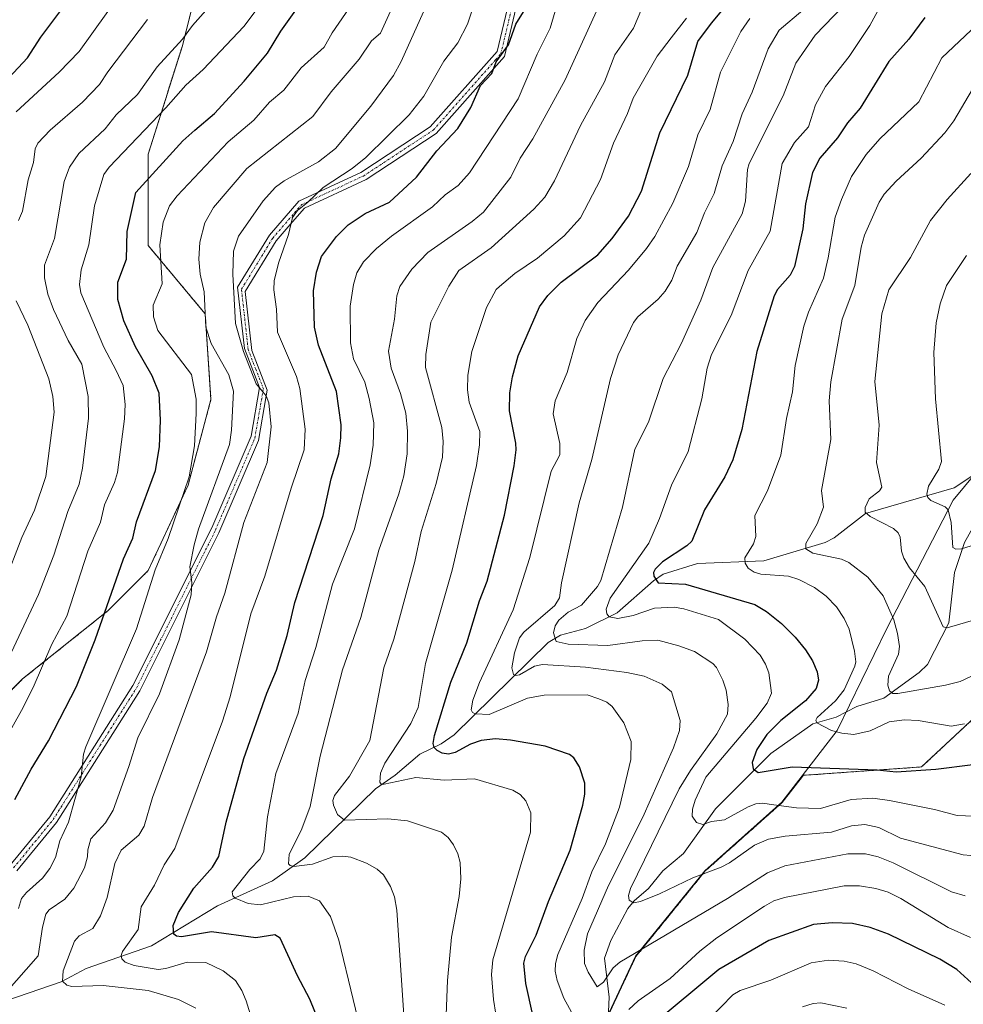
# Model space of a CAD drawing. Units: metres. Extents: x 664994 to 668453, y 4748920 to 4751316.
# Drawn here: x 667873 to 668088, y 4749328 to 4749553 of the extents above; entities that cross this region are included whole.
import ezdxf

# ---------------------------------------------------------------- set-up
doc = ezdxf.new("R2010")
doc.units = ezdxf.units.M
doc.header["$MEASUREMENT"] = 0
doc.linetypes.add('TRAZO_Y_PUNTO', pattern=[1, 0.5, -0.25, 0, -0.25])
doc.linetypes.add('TRAZOS', pattern=[0.75, 0.5, -0.25])
for name, color, linetype, lineweight in [('Arbolado forestal', 92, 'TRAZOS', 0), ('Arbolado forestal CxS', 92, 'Continuous', 0), ('Camino', 19, 'Continuous', 0), ('Camino Cxs', 19, 'Continuous', 0), ('Camino eje', 39, 'TRAZO_Y_PUNTO', 13), ('Corriente natural lineal', 142, 'Continuous', 13), ('Curva de nivel maestra', 36, 'Continuous', 30), ('Curva de nivel normal', 36, 'Continuous', 0), ('Municipio', 9, 'Continuous', 13), ('Municipio CxS', 142, 'Continuous', 0)]:
    doc.layers.add(name, color=color, linetype=linetype, lineweight=lineweight)

# ---------------------------------------------------------------- blocks, each defined once
blk = doc.blocks.new('*U155')
at = {"layer": 'Arbolado forestal CxS', "color": 92, "linetype": 'Continuous', "lineweight": 0}
blk.add_polyline3d([(667914.95, 4749567.53, 1064.45), (667909.75, 4749546.74, 1059.26), (667901.96, 4749522.05, 1052.32), (667901.96, 4749501.26, 1046.25), (667914.95, 4749485.67, 1039.68), (667916.25, 4749466.18, 1042.48), (667911.05, 4749446.68, 1044.85), (667901.95, 4749427.19, 1045.78), (667892.86, 4749418.1, 1049.58), (667873.37, 4749402.51, 1056.75), (667861.67, 4749390.81, 1059.94)], dxfattribs=at)
blk = doc.blocks.new('*U176')
at = {"layer": 'Curva de nivel normal', "color": 36, "linetype": 'Continuous', "lineweight": 0}
blk.add_polyline3d([(667951.92, 4749315.96, 1020), (667945.39, 4749342.95, 1020), (667943.51, 4749348.4, 1020), (667940.94, 4749351.93, 1020), (667938.36, 4749353.03, 1020), (667935.08, 4749352.85, 1020), (667927.56, 4749351, 1020), (667924.69, 4749351.34, 1020), (667921.73, 4749352.53, 1020), (667921.21, 4749353.09, 1020), (667921.09, 4749354.02, 1020), (667925.08, 4749359.1, 1020), (667927.44, 4749361.48, 1020), (667928.29, 4749363.23, 1020), (667929.1, 4749371.11, 1020), (667931.06, 4749380.97, 1020), (667936.14, 4749394.69, 1020), (667937.67, 4749402.14, 1020), (667940.17, 4749409.63, 1020), (667943.96, 4749424.07, 1020), (667948.97, 4749436.71, 1020), (667952.53, 4749451.27, 1020), (667953.2, 4749455.8, 1020), (667953.34, 4749460.84, 1020), (667952.32, 4749466.37, 1020), (667951.27, 4749470.09, 1020), (667948.71, 4749475.4, 1020), (667948, 4749479.1, 1020), (667947.95, 4749487.42, 1020), (667948.68, 4749492.36, 1020), (667949.48, 4749495.05, 1020), (667951, 4749497.56, 1020), (667953.98, 4749500.58, 1020), (667957.34, 4749503.37, 1020), (667966.74, 4749510.07, 1020), (667969.58, 4749512.78, 1020), (667972.56, 4749514.96, 1020), (667975.15, 4749517.79, 1020), (667986.2, 4749534.69, 1020), (667990.52, 4749544.86, 1020), (667993.5, 4749550.77, 1020), (667996.39, 4749560.67, 1020)], dxfattribs=at)
blk = doc.blocks.new('*U178')
at = {"layer": 'Curva de nivel normal', "color": 36, "linetype": 'Continuous', "lineweight": 0}
for points in [[(668024.58, 4749553.04, 1005), (668021.05, 4749548.57, 1005), (668017.89, 4749544.41, 1005), (668012.41, 4749534.85, 1005), (668011.1, 4749531.31, 1005), (668007.95, 4749524.57, 1005), (668004.95, 4749516.33, 1005), (668000.44, 4749507.54, 1005), (667996.72, 4749503.48, 1005), (667990.64, 4749498.38, 1005), (667985.44, 4749494.85, 1005), (667981.95, 4749491.93, 1005), (667981.23, 4749491.23, 1005), (667978.99, 4749487.15, 1005), (667975.63, 4749477.08, 1005), (667974.74, 4749471.72, 1005), (667974.68, 4749468.39, 1005), (667975.03, 4749465.56, 1005), (667977.46, 4749458.86, 1005), (667977.38, 4749455.82, 1005), (667976.7, 4749451.12, 1005), (667971.16, 4749427.32, 1005), (667965.09, 4749406.03, 1005), (667963.41, 4749395.97, 1005), (667961.79, 4749392.36, 1005), (667955.85, 4749383.33, 1005), (667954.87, 4749381.02, 1005), (667954.74, 4749379.01, 1005), (667955.01, 4749378.54, 1005), (667955.7, 4749378.51, 1005), (667962.88, 4749380.08, 1005), (667969.38, 4749379.44, 1005), (667976.24, 4749379.76, 1005), (667985.02, 4749377.15, 1005), (667986.68, 4749376.19, 1005), (667987.96, 4749374.75, 1005), (667989.13, 4749372.02, 1005), (667989, 4749367.55, 1005), (667980.44, 4749338.5, 1005), (667980.12, 4749335.17, 1005), (667980.58, 4749329.45, 1005), (667981.63, 4749322.81, 1005)], [(668029.78, 4749325.04, 1005), (668035.07, 4749330.53, 1005), (668036.76, 4749331.51, 1005), (668043.75, 4749333.86, 1005), (668052.96, 4749337.84, 1005), (668056.9, 4749338.43, 1005), (668060.48, 4749338.22, 1005), (668063.17, 4749337.57, 1005), (668067.07, 4749336, 1005), (668075.06, 4749331.91, 1005), (668083.36, 4749328.14, 1005)]]:
    blk.add_polyline3d(points, dxfattribs=at)
blk = doc.blocks.new('*U182')
at = {"layer": 'Curva de nivel normal', "color": 36, "linetype": 'Continuous', "lineweight": 0}
blk.add_polyline3d([(668092.18, 4749541.16, 965), (668085.41, 4749529.66, 965), (668083.4, 4749526.96, 965), (668078.02, 4749521.14, 965), (668072.27, 4749515.91, 965), (668069.6, 4749512.98, 965), (668068.45, 4749511.11, 965), (668065.12, 4749503.6, 965), (668064.33, 4749500.87, 965), (668062.87, 4749492.11, 965), (668060.03, 4749484.5, 965), (668057.45, 4749470.23, 965), (668057.08, 4749465.87, 965), (668057.44, 4749457.06, 965), (668055.28, 4749445.41, 965), (668055.73, 4749441.63, 965), (668054.33, 4749437.82, 965), (668051.7, 4749433.37, 965), (668051.74, 4749432.18, 965), (668053.35, 4749431.12, 965), (668059.88, 4749429.82, 965), (668061.53, 4749429.02, 965), (668065.83, 4749425.72, 965), (668069.33, 4749421.46, 965), (668071.77, 4749415.99, 965), (668072.64, 4749412.84, 965), (668073.05, 4749409.92, 965), (668072.81, 4749408.17, 965), (668070.52, 4749403.11, 965), (668070.38, 4749401.1, 965), (668070.78, 4749399.77, 965), (668071.58, 4749399.21, 965), (668072.66, 4749399.16, 965), (668083.54, 4749401.08, 965), (668086.89, 4749401.93, 965), (668089.27, 4749403.09, 965)], dxfattribs=at)
blk = doc.blocks.new('*U184')
at = {"layer": 'Curva de nivel normal', "color": 36, "linetype": 'Continuous', "lineweight": 0}
blk.add_polyline3d([(667930.76, 4749308.12, 1030), (667924.26, 4749329.19, 1030), (667923.25, 4749331.53, 1030), (667921.83, 4749333.79, 1030), (667919.04, 4749336.01, 1030), (667915.06, 4749337.87, 1030), (667910.86, 4749337.97, 1030), (667905.98, 4749336.49, 1030), (667904.25, 4749336.31, 1030), (667898.76, 4749337.2, 1030), (667896.71, 4749337.96, 1030), (667895.94, 4749338.74, 1030), (667895.8, 4749339.48, 1030), (667896.11, 4749340.42, 1030), (667899.68, 4749345.41, 1030), (667900.37, 4749350.57, 1030), (667903.43, 4749355.48, 1030), (667905.57, 4749360.14, 1030), (667908.02, 4749363.83, 1030), (667918.91, 4749392.87, 1030), (667920.6, 4749398.39, 1030), (667925.34, 4749417.37, 1030), (667928.51, 4749425.93, 1030), (667934.52, 4749445.97, 1030), (667937.49, 4749454.67, 1030), (667937.72, 4749459.44, 1030), (667936.52, 4749468.66, 1030), (667935.7, 4749471.38, 1030), (667931.41, 4749481.53, 1030), (667931.21, 4749486.77, 1030), (667930.58, 4749491.12, 1030), (667930.62, 4749493.18, 1030), (667931.65, 4749497.21, 1030), (667933.94, 4749503.73, 1030), (667934.8, 4749507.64, 1030), (667935.93, 4749509.25, 1030), (667938.22, 4749511.02, 1030), (667941.78, 4749514.5, 1030), (667948.38, 4749518.78, 1030), (667951.51, 4749521.32, 1030), (667961.36, 4749531.02, 1030), (667964.71, 4749535.29, 1030), (667969.29, 4749543.23, 1030), (667972.44, 4749547.41, 1030), (667974.65, 4749551.66, 1030), (667976.84, 4749558.05, 1030)], dxfattribs=at)
blk = doc.blocks.new('*U185')
at = {"layer": 'Curva de nivel normal', "color": 36, "linetype": 'Continuous', "lineweight": 0}
blk.add_polyline3d([(668088.34, 4749498.95, 955), (668083.74, 4749492.13, 955), (668082.29, 4749488, 955), (668081.42, 4749483.63, 955), (668080.91, 4749476.87, 955), (668081.26, 4749466.31, 955), (668082.59, 4749452.01, 955), (668082.03, 4749450.31, 955), (668079.66, 4749446.41, 955), (668079.31, 4749444.62, 955), (668079.51, 4749443.85, 955), (668080.18, 4749443.14, 955), (668083.47, 4749441.68, 955), (668084.16, 4749441.02, 955), (668084.85, 4749438.17, 955), (668085.23, 4749432.45, 955), (668085.88, 4749432.07, 955), (668087.17, 4749432.16, 955), (668091.37, 4749433.43, 955)], dxfattribs=at)
blk = doc.blocks.new('*U195')
at = {"layer": 'Curva de nivel normal', "color": 36, "linetype": 'Continuous', "lineweight": 0}
blk.add_polyline3d([(668093.75, 4749371.06, 980), (668086.18, 4749371.4, 980), (668081, 4749372.77, 980), (668070.82, 4749374.84, 980), (668067.02, 4749375.31, 980), (668062.06, 4749375, 980), (668055.09, 4749373.01, 980), (668049.62, 4749373.12, 980), (668044.41, 4749373.84, 980), (668041.88, 4749374.16, 980), (668040.32, 4749374.02, 980), (668038.59, 4749373.38, 980), (668033.18, 4749370.39, 980), (668030.24, 4749370.05, 980), (668028.29, 4749369.3, 980), (668026.8, 4749369.82, 980), (668025.82, 4749371.21, 980), (668025.92, 4749372.84, 980), (668026.55, 4749374.9, 980), (668028.97, 4749380.15, 980), (668040.34, 4749393.53, 980), (668042.93, 4749397, 980), (668043.88, 4749399.26, 980), (668043.29, 4749403.9, 980), (668042.57, 4749405.83, 980), (668041.3, 4749407.94, 980), (668037.82, 4749411.57, 980), (668031.82, 4749416.02, 980), (668023.91, 4749418.45, 980), (668021.74, 4749418.84, 980), (668017.23, 4749418.59, 980), (668012.4, 4749416.93, 980), (668008.91, 4749416.28, 980), (668006.94, 4749416.63, 980), (668006.44, 4749417.32, 980), (668006.28, 4749418.36, 980), (668007.15, 4749420.92, 980), (668015.94, 4749433.41, 980), (668018.38, 4749439.07, 980), (668021.1, 4749446.65, 980), (668024.94, 4749454.35, 980), (668028.05, 4749466.29, 980), (668029.26, 4749473.33, 980), (668030.26, 4749476.39, 980), (668034.71, 4749485.32, 980), (668038.62, 4749495.58, 980), (668043.58, 4749504.54, 980), (668046.37, 4749519.95, 980), (668049.12, 4749524.72, 980), (668052.34, 4749528.26, 980), (668053.95, 4749533.34, 980), (668056.2, 4749537.47, 980), (668061.61, 4749544.35, 980), (668066.27, 4749551.42, 980), (668068.61, 4749555.56, 980)], dxfattribs=at)
blk = doc.blocks.new('*U196')
at = {"layer": 'Curva de nivel normal', "color": 36, "linetype": 'Continuous', "lineweight": 0}
for points in [[(668089.25, 4749343.6, 995), (668084.12, 4749345.83, 995), (668073.39, 4749352.49, 995), (668070.47, 4749353.88, 995), (668067.64, 4749354.77, 995), (668063.98, 4749355.37, 995), (668060.46, 4749355.39, 995), (668046.86, 4749352.71, 995), (668044.46, 4749351.92, 995), (668042.3, 4749350.72, 995), (668031.48, 4749343.49, 995), (668027.59, 4749340.49, 995), (668020.83, 4749334.25, 995), (668013.52, 4749329.18, 995), (668011.43, 4749327.21, 995)], [(668000.93, 4749321.88, 995), (667996.62, 4749329.76, 995), (667995.13, 4749333.76, 995), (667994.68, 4749335.91, 995), (667994.69, 4749337.63, 995), (667995.25, 4749339.69, 995), (668000.8, 4749352.45, 995), (668003.01, 4749358.58, 995), (668006.1, 4749364.91, 995), (668009.28, 4749373.26, 995), (668011.87, 4749384.13, 995), (668011.94, 4749388.21, 995), (668010.27, 4749392.52, 995), (668007.59, 4749396.25, 995), (668006.39, 4749397.23, 995), (668004.62, 4749397.95, 995), (668001.94, 4749398.91, 995), (667992.15, 4749398.82, 995), (667988.32, 4749398.15, 995), (667979.6, 4749394.43, 995), (667976.52, 4749394.56, 995), (667975.84, 4749394.89, 995), (667975.5, 4749395.47, 995), (667975.86, 4749397.68, 995), (667977.38, 4749401.66, 995), (667985.07, 4749418.25, 995), (667988.9, 4749430.14, 995), (667993.74, 4749449.86, 995), (667995.71, 4749453.53, 995), (667995.69, 4749456.12, 995), (667994.2, 4749462.88, 995), (667994.64, 4749465.84, 995), (667997.37, 4749472.32, 995), (667999.61, 4749480.06, 995), (668001.49, 4749484.17, 995), (668004.34, 4749488.3, 995), (668011.33, 4749495.6, 995), (668015.48, 4749500.61, 995), (668017.32, 4749503.32, 995), (668021.44, 4749510.93, 995), (668024.97, 4749519.25, 995), (668027.1, 4749526.49, 995), (668029.95, 4749532.22, 995), (668032.31, 4749540.76, 995), (668036.89, 4749550.01, 995), (668039.01, 4749552.98, 995)]]:
    blk.add_polyline3d(points, dxfattribs=at)
blk = doc.blocks.new('*U200')
at = {"layer": 'Curva de nivel normal', "color": 36, "linetype": 'Continuous', "lineweight": 0}
blk.add_polyline3d([(668094.57, 4749361.83, 985), (668087.57, 4749362.46, 985), (668073.28, 4749366.24, 985), (668068.32, 4749368.68, 985), (668065.13, 4749369.36, 985), (668062.13, 4749369.03, 985), (668057.61, 4749367.57, 985), (668047.02, 4749366.67, 985), (668043.23, 4749365.98, 985), (668040.06, 4749364.63, 985), (668034.31, 4749360.61, 985), (668032.47, 4749359.65, 985), (668025.99, 4749357.18, 985), (668018.44, 4749353.54, 985), (668014.1, 4749351.82, 985), (668012.46, 4749351.48, 985), (668011.46, 4749352.12, 985), (668011.32, 4749353.17, 985), (668011.79, 4749354.74, 985), (668022.9, 4749377.43, 985), (668025.5, 4749381.62, 985), (668031.46, 4749389.96, 985), (668033.9, 4749394.49, 985), (668034.03, 4749396.67, 985), (668033.55, 4749399.96, 985), (668032.84, 4749402.19, 985), (668031.42, 4749405.07, 985), (668030.56, 4749406.02, 985), (668026.38, 4749408.77, 985), (668022.8, 4749410.08, 985), (668018.03, 4749411.3, 985), (668014.43, 4749411.15, 985), (668006.65, 4749410.14, 985), (667997.64, 4749410.45, 985), (667994.87, 4749411.06, 985), (667994.26, 4749413.03, 985), (667994.64, 4749414.62, 985), (667995.51, 4749415.86, 985), (667997.6, 4749417.69, 985), (668000.61, 4749419.28, 985), (668004.31, 4749423.59, 985), (668005.08, 4749424.93, 985), (668009.94, 4749441.64, 985), (668012.78, 4749454.83, 985), (668015.87, 4749461, 985), (668019.22, 4749470.93, 985), (668023.34, 4749478.86, 985), (668027.8, 4749488.78, 985), (668030.58, 4749496.28, 985), (668037.2, 4749508.46, 985), (668037.98, 4749511.33, 985), (668038.44, 4749518.54, 985), (668038.83, 4749519.95, 985), (668046.59, 4749535.34, 985), (668049.47, 4749542.78, 985), (668053.85, 4749549.19, 985), (668060.26, 4749555.81, 985)], dxfattribs=at)
blk = doc.blocks.new('*U202')
at = {"layer": 'Curva de nivel normal', "color": 36, "linetype": 'Continuous', "lineweight": 0}
blk.add_polyline3d([(668087.87, 4749392.3, 970), (668084.82, 4749391.77, 970), (668077.32, 4749393.03, 970), (668074.23, 4749393.2, 970), (668070.73, 4749392.7, 970), (668066.35, 4749390.66, 970), (668062.68, 4749389.86, 970), (668059.96, 4749390.11, 970), (668057.54, 4749390.74, 970), (668054.2, 4749392.48, 970), (668053.98, 4749393.11, 970), (668054.28, 4749393.73, 970), (668058.46, 4749397.53, 970), (668060.43, 4749399.99, 970), (668062.91, 4749405.4, 970), (668063.1, 4749406.37, 970), (668062.85, 4749408.81, 970), (668061.59, 4749413.82, 970), (668060.49, 4749416.26, 970), (668058.68, 4749418.9, 970), (668056.39, 4749421.33, 970), (668053.72, 4749423.37, 970), (668050.16, 4749425.14, 970), (668047.77, 4749425.94, 970), (668041.5, 4749426.4, 970), (668039.96, 4749426.79, 970), (668038.56, 4749427.73, 970), (668037.94, 4749428.9, 970), (668037.86, 4749430.06, 970), (668039.8, 4749433.31, 970), (668040.33, 4749434.94, 970), (668040.1, 4749439.73, 970), (668042.99, 4749445.33, 970), (668046, 4749453.47, 970), (668047.34, 4749461.84, 970), (668048.68, 4749467.92, 970), (668049.28, 4749473.91, 970), (668051.31, 4749482.9, 970), (668052.37, 4749486.1, 970), (668055.73, 4749493.81, 970), (668056.85, 4749498.41, 970), (668058.42, 4749507.7, 970), (668059.87, 4749511.72, 970), (668062.14, 4749517.01, 970), (668065.45, 4749521.98, 970), (668068.58, 4749525.55, 970), (668077.43, 4749534.01, 970), (668082.68, 4749544, 970), (668095.97, 4749556.57, 970)], dxfattribs=at)
blk = doc.blocks.new('*U205')
at = {"layer": 'Curva de nivel normal', "color": 36, "linetype": 'Continuous', "lineweight": 0}
for points in [[(668061.05, 4749327.48, 1010), (668055.15, 4749328.7, 1010), (668053.42, 4749328.55, 1010), (668051, 4749327.8, 1010)], [(667969.8, 4749325.98, 1010), (667970.09, 4749333.79, 1010), (667971.03, 4749343.7, 1010), (667972.75, 4749352.91, 1010), (667973.18, 4749356.98, 1010), (667973.03, 4749360.7, 1010), (667972.5, 4749362.62, 1010), (667971.46, 4749364.7, 1010), (667970.25, 4749366.34, 1010), (667968.79, 4749367.59, 1010), (667960.98, 4749370.16, 1010), (667956.52, 4749370.66, 1010), (667946.64, 4749370.29, 1010), (667945.06, 4749371.65, 1010), (667944.13, 4749373.76, 1010), (667944.03, 4749374.78, 1010), (667944.39, 4749375.92, 1010), (667947.83, 4749380.34, 1010), (667952.42, 4749388.46, 1010), (667955.63, 4749405.01, 1010), (667957.91, 4749411.55, 1010), (667962.66, 4749429.22, 1010), (667964.14, 4749436.12, 1010), (667967.52, 4749447.02, 1010), (667968.95, 4749453, 1010), (667969.17, 4749456.58, 1010), (667968.81, 4749459.8, 1010), (667965.14, 4749473.49, 1010), (667965.17, 4749476.43, 1010), (667966.31, 4749483.79, 1010), (667970.45, 4749491.96, 1010), (667972.74, 4749495.57, 1010), (667980.07, 4749500.71, 1010), (667989.76, 4749509.55, 1010), (667992.27, 4749512.29, 1010), (667994.47, 4749515.99, 1010), (668000.42, 4749528.59, 1010), (668005.89, 4749538.53, 1010), (668008.25, 4749544.69, 1010), (668012.47, 4749550.8, 1010), (668016.26, 4749559.78, 1010)]]:
    blk.add_polyline3d(points, dxfattribs=at)
blk = doc.blocks.new('*U209')
at = {"layer": 'Curva de nivel normal', "color": 36, "linetype": 'Continuous', "lineweight": 0}
blk.add_polyline3d([(667960.14, 4749325.88, 1015), (667958.58, 4749349.85, 1015), (667958.04, 4749352.82, 1015), (667957.17, 4749355.2, 1015), (667955.53, 4749357.86, 1015), (667954.12, 4749359.17, 1015), (667951.71, 4749360.55, 1015), (667948.11, 4749361.91, 1015), (667946.21, 4749362.14, 1015), (667944.03, 4749361.94, 1015), (667939.39, 4749360.32, 1015), (667935.1, 4749359.78, 1015), (667934.32, 4749359.96, 1015), (667933.94, 4749360.41, 1015), (667934.05, 4749362.51, 1015), (667936.98, 4749368.38, 1015), (667938.88, 4749373.42, 1015), (667941.14, 4749384.89, 1015), (667946.22, 4749404.59, 1015), (667950.41, 4749416.47, 1015), (667954.5, 4749431.87, 1015), (667959.07, 4749444.68, 1015), (667960.21, 4749448.8, 1015), (667960.92, 4749453.79, 1015), (667961.05, 4749458.97, 1015), (667960.62, 4749463.04, 1015), (667959.43, 4749467.55, 1015), (667957.32, 4749473.3, 1015), (667956.67, 4749477.16, 1015), (667958.08, 4749484.47, 1015), (667958.58, 4749489.77, 1015), (667959.25, 4749491.94, 1015), (667962.01, 4749495.86, 1015), (667965.65, 4749499.69, 1015), (667975.71, 4749506.7, 1015), (667978.3, 4749508.88, 1015), (667984.54, 4749516.84, 1015), (667986.66, 4749521.18, 1015), (667989.57, 4749525.56, 1015), (667996.95, 4749539.02, 1015), (668006.05, 4749559.02, 1015)], dxfattribs=at)
blk = doc.blocks.new('*U218')
at = {"layer": 'Curva de nivel normal', "color": 36, "linetype": 'Continuous', "lineweight": 0}
blk.add_polyline3d([(668090.44, 4749416.06, 960), (668083.95, 4749414.11, 960), (668083.03, 4749414.37, 960), (668078.86, 4749423.55, 960), (668075.37, 4749427.79, 960), (668074.07, 4749430, 960), (668073.55, 4749431.61, 960), (668073.21, 4749434.83, 960), (668072.75, 4749435.81, 960), (668071.66, 4749436.81, 960), (668066.39, 4749439.49, 960), (668065.25, 4749440.48, 960), (668065.23, 4749441.57, 960), (668066.16, 4749443.51, 960), (668068.53, 4749445.39, 960), (668069.04, 4749446.23, 960), (668067.8, 4749451.79, 960), (668068.43, 4749460.33, 960), (668067.47, 4749470.27, 960), (668069.04, 4749485.67, 960), (668070.62, 4749491.19, 960), (668075.57, 4749498.51, 960), (668080.13, 4749506.92, 960), (668083.95, 4749511.74, 960), (668089.32, 4749517.64, 960)], dxfattribs=at)
blk = doc.blocks.new('*U219')
at = {"layer": 'Curva de nivel normal', "color": 36, "linetype": 'Continuous', "lineweight": 0}
blk.add_polyline3d([(667871.9, 4749531.72, 1070), (667881.68, 4749540.74, 1070), (667886.21, 4749545.43, 1070), (667898.92, 4749563.23, 1070)], dxfattribs=at)
blk = doc.blocks.new('*U224')
at = {"layer": 'Curva de nivel normal', "color": 36, "linetype": 'Continuous', "lineweight": 0}
blk.add_polyline3d([(668088.04, 4749353.05, 990), (668084.89, 4749353.98, 990), (668071.64, 4749360.63, 990), (668068.18, 4749361.96, 990), (668065.35, 4749362.63, 990), (668061.26, 4749362.68, 990), (668046.93, 4749359.91, 990), (668043.02, 4749358.32, 990), (668033.91, 4749352.44, 990), (668009.36, 4749337.94, 990), (668007.84, 4749336.67, 990), (668005.62, 4749333.41, 990), (668004.22, 4749332.38, 990), (668002.13, 4749335.67, 990), (668001.31, 4749337.68, 990), (668001.22, 4749340.71, 990), (668001.99, 4749344.4, 990), (668006.82, 4749355.42, 990), (668014.62, 4749370.97, 990), (668021.59, 4749386.78, 990), (668022.96, 4749390.72, 990), (668023.08, 4749393.02, 990), (668021.13, 4749399.59, 990), (668019.03, 4749401.33, 990), (668014.93, 4749403.12, 990), (668010.97, 4749403.98, 990), (668001.58, 4749405.22, 990), (667991.79, 4749405.81, 990), (667989.94, 4749405.44, 990), (667986.55, 4749403.42, 990), (667985.72, 4749403.25, 990), (667985.16, 4749403.51, 990), (667984.81, 4749405.02, 990), (667985.35, 4749408.41, 990), (667986.55, 4749411.9, 990), (667987.54, 4749413.15, 990), (667994.53, 4749419.26, 990), (667995.64, 4749421, 990), (667996.11, 4749424.4, 990), (668000.14, 4749442.61, 990), (668003.02, 4749452.51, 990), (668007.22, 4749470.96, 990), (668009, 4749476.37, 990), (668012.49, 4749483.68, 990), (668013.5, 4749485, 990), (668018.08, 4749489.02, 990), (668019.72, 4749490.84, 990), (668021.21, 4749493.32, 990), (668022.42, 4749496.55, 990), (668026.92, 4749504.23, 990), (668028.64, 4749508.71, 990), (668030.82, 4749513.07, 990), (668032.67, 4749519.39, 990), (668035.19, 4749524.95, 990), (668037.24, 4749531.29, 990), (668039.47, 4749536.22, 990), (668043.18, 4749546.04, 990), (668045.65, 4749550.31, 990), (668051.05, 4749554.86, 990)], dxfattribs=at)
blk = doc.blocks.new('*U225')
at = {"layer": 'Curva de nivel maestra', "color": 36, "linetype": 'Continuous', "lineweight": 30}
blk.add_polyline3d([(667940.88, 4749324.31, 1025), (667938.8, 4749329.54, 1025), (667935.97, 4749334.86, 1025), (667932.03, 4749343.47, 1025), (667930.78, 4749344.16, 1025), (667926.48, 4749343.54, 1025), (667916.34, 4749344.87, 1025), (667909.51, 4749343.75, 1025), (667908.39, 4749343.9, 1025), (667907.82, 4749344.38, 1025), (667907.66, 4749346.32, 1025), (667908.83, 4749349.25, 1025), (667912.33, 4749354.81, 1025), (667916.61, 4749359.59, 1025), (667918.01, 4749362.02, 1025), (667919.73, 4749369.86, 1025), (667923.73, 4749384.36, 1025), (667928.98, 4749399.23, 1025), (667931.21, 4749404.51, 1025), (667933.6, 4749412.36, 1025), (667935.35, 4749419.89, 1025), (667941.8, 4749439.75, 1025), (667943.66, 4749448.11, 1025), (667945.35, 4749453.81, 1025), (667945.85, 4749457.42, 1025), (667945.87, 4749460.43, 1025), (667944.83, 4749468, 1025), (667940.75, 4749478.52, 1025), (667939.82, 4749482.66, 1025), (667939.58, 4749490.94, 1025), (667940.32, 4749495.15, 1025), (667941.45, 4749498.78, 1025), (667944.84, 4749503.29, 1025), (667947.49, 4749505.99, 1025), (667951.39, 4749508.51, 1025), (667956.89, 4749511.13, 1025), (667963.09, 4749516.81, 1025), (667967.69, 4749522.86, 1025), (667972.51, 4749527.88, 1025), (667975.46, 4749532.69, 1025), (667977.62, 4749537.69, 1025), (667980.19, 4749540.45, 1025), (667981.23, 4749543.11, 1025), (667984.05, 4749546.96, 1025), (667985.66, 4749551.68, 1025), (667987.44, 4749554.52, 1025)], dxfattribs=at)
blk = doc.blocks.new('*U236')
at = {"layer": 'Curva de nivel maestra', "color": 36, "linetype": 'Continuous', "lineweight": 30}
for points in [[(668091.1, 4749331.73, 1000), (668086.1, 4749336.31, 1000), (668082.24, 4749338.68, 1000), (668070.53, 4749344.38, 1000), (668066.36, 4749345.9, 1000), (668062.33, 4749346.75, 1000), (668057.73, 4749346.94, 1000), (668053.47, 4749346.53, 1000), (668043.3, 4749342.92, 1000), (668031.93, 4749336.31, 1000), (668016.47, 4749323.44, 1000)], [(667989.58, 4749325.9, 1000), (667987.93, 4749333.09, 1000), (667987.51, 4749337.72, 1000), (667987.9, 4749339.29, 1000), (667990.28, 4749344.11, 1000), (667993.16, 4749351.78, 1000), (667998.09, 4749363.45, 1000), (668000.93, 4749373.72, 1000), (668001.4, 4749376.28, 1000), (668001.37, 4749378.76, 1000), (668000.16, 4749382.48, 1000), (667998.87, 4749384.49, 1000), (667997.92, 4749385.3, 1000), (667992.35, 4749387.22, 1000), (667984.45, 4749388.58, 1000), (667981.08, 4749388.83, 1000), (667977.76, 4749388.46, 1000), (667975.38, 4749387.66, 1000), (667971.87, 4749385.71, 1000), (667970.32, 4749385.33, 1000), (667968.9, 4749385.57, 1000), (667967.74, 4749386.17, 1000), (667967.11, 4749386.86, 1000), (667966.86, 4749387.8, 1000), (667967.15, 4749389.63, 1000), (667970.87, 4749401.75, 1000), (667974.53, 4749410.76, 1000), (667977.42, 4749420.27, 1000), (667979.16, 4749424.8, 1000), (667983.08, 4749439.78, 1000), (667985.29, 4749451.06, 1000), (667985.73, 4749454.73, 1000), (667985.7, 4749456.21, 1000), (667984.28, 4749463.59, 1000), (667984.29, 4749467.69, 1000), (667984.89, 4749471.34, 1000), (667986.22, 4749476.13, 1000), (667991.07, 4749487.3, 1000), (667992.94, 4749489.85, 1000), (667995.99, 4749492.92, 1000), (668004.38, 4749499.13, 1000), (668007.65, 4749502.85, 1000), (668011.32, 4749507.97, 1000), (668014.34, 4749513.63, 1000), (668018.5, 4749526.91, 1000), (668024.83, 4749540.09, 1000), (668027.11, 4749547.72, 1000), (668030.25, 4749551.94, 1000), (668042.63, 4749566.83, 1000)]]:
    blk.add_polyline3d(points, dxfattribs=at)
blk = doc.blocks.new('*U240')
at = {"layer": 'Curva de nivel maestra', "color": 36, "linetype": 'Continuous', "lineweight": 30}
blk.add_polyline3d([(667862.82, 4749531.62, 1075), (667874.48, 4749543.98, 1075), (667877.48, 4749548.76, 1075), (667883.88, 4749557.34, 1075)], dxfattribs=at)
blk = doc.blocks.new('*U241')
at = {"layer": 'Curva de nivel maestra', "color": 36, "linetype": 'Continuous', "lineweight": 30}
blk.add_polyline3d([(668078.86, 4749553.22, 975), (668075.15, 4749548.25, 975), (668070.61, 4749543.19, 975), (668064.1, 4749532.54, 975), (668061.22, 4749529.17, 975), (668058.93, 4749525.77, 975), (668054.89, 4749521.18, 975), (668053.26, 4749517.86, 975), (668051.69, 4749510.75, 975), (668051.02, 4749505.09, 975), (668049.14, 4749496.47, 975), (668048.18, 4749494.51, 975), (668045.28, 4749491.26, 975), (668044.48, 4749489.8, 975), (668040.54, 4749477.13, 975), (668037.12, 4749459.3, 975), (668035.08, 4749452.41, 975), (668033.26, 4749448.54, 975), (668028.68, 4749441.05, 975), (668025.73, 4749433.91, 975), (668024.64, 4749432.81, 975), (668019.12, 4749429.17, 975), (668017.38, 4749427.51, 975), (668017.03, 4749426.74, 975), (668017.08, 4749425.9, 975), (668018.09, 4749424.43, 975), (668024.29, 4749424.08, 975), (668040.12, 4749419.46, 975), (668042.8, 4749417.89, 975), (668046.16, 4749415.14, 975), (668049.31, 4749412.03, 975), (668051.63, 4749409.16, 975), (668053.24, 4749406.6, 975), (668054.34, 4749404.13, 975), (668054.58, 4749402.19, 975), (668054.09, 4749400.35, 975), (668051.69, 4749397.48, 975), (668046.06, 4749393.06, 975), (668042.82, 4749389.86, 975), (668040.54, 4749386.43, 975), (668039.54, 4749383.47, 975), (668039.73, 4749382.03, 975), (668040.84, 4749381.21, 975), (668048.61, 4749382.44, 975), (668067.98, 4749381.77, 975), (668072.33, 4749381.32, 975), (668081.32, 4749381.97, 975), (668089.73, 4749382.97, 975)], dxfattribs=at)
blk = doc.blocks.new('*U242')
at = {"layer": 'Camino Cxs', "color": 19, "linetype": 'Continuous', "lineweight": 0}
for points in [[(667988.0701, 4749565.3001, 1024.4632), (667983.0701, 4749544.3001, 1023.6865), (667980.6901, 4749541.6101, 1024.1336), (667967.5701, 4749526.8001, 1025.9709), (667951.5701, 4749516.3001, 1028.1331), (667937.5701, 4749509.8001, 1029.9986), (667934.3001, 4749506.0201, 1029.8445), (667931.0701, 4749502.3001, 1030.5212), (667924.0701, 4749490.8001, 1033.2816), (667925.5701, 4749477.3001, 1034.1145), (667929.0701, 4749468.3001, 1034.0172), (667928.8401, 4749467.0001, 1034.3029), (667927.0701, 4749456.8001, 1035.8148), (667918.0701, 4749435.8001, 1037.7803), (667900.0701, 4749399.8001, 1042.3748), (667885.9301, 4749377.4801, 1044.5631), (667881.0701, 4749369.8001, 1045.6191), (667872.0701, 4749358.8001, 1047.7508)], [(667870.5301, 4749360.0701, 1048.1118), (667879.5501, 4749371.0901, 1046.234), (667898.4901, 4749401.0001, 1042.9227), (667916.4601, 4749436.9301, 1038.7522), (667925.4001, 4749457.8001, 1036.7359), (667927.3301, 4749468.9101, 1034.5494), (667923.8801, 4749477.7701, 1035.1637), (667922.3301, 4749491.7401, 1034.1032), (667929.5501, 4749503.6001, 1031.114), (667936.2501, 4749511.3201, 1031.1415), (667950.3701, 4749517.8801, 1028.7908), (667966.2001, 4749528.2701, 1026.5388), (667981.4501, 4749545.4801, 1024.7928), (667986.3901, 4749566.2501, 1025.271)]]:
    blk.add_polyline3d(points, dxfattribs=at)
blk = doc.blocks.new('*U245')
at = {"layer": 'Camino eje', "color": 39, "linetype": 'TRAZO_Y_PUNTO', "lineweight": 13}
blk.add_polyline3d([(667871.3001, 4749359.4351, 1047.9365), (667880.3101, 4749370.4451, 1045.9218), (667882.7401, 4749374.2851, 1045.4816), (667892.2101, 4749389.2401, 1044.0171), (667899.2801, 4749400.4001, 1042.6452), (667917.2651, 4749436.3651, 1038.2783), (667926.2351, 4749457.3001, 1036.1913), (667928.0851, 4749467.9551, 1034.4309), (667928.2001, 4749468.6051, 1034.2845), (667926.4501, 4749473.1051, 1034.1927), (667924.7251, 4749477.5351, 1034.6467), (667923.2001, 4749491.2701, 1033.6874), (667930.3101, 4749502.9501, 1030.8071), (667935.2751, 4749508.6701, 1030.1297), (667936.9101, 4749510.5601, 1030.5456), (667950.9701, 4749517.0901, 1028.4485), (667966.8851, 4749527.5351, 1026.2524), (667981.0701, 4749543.5451, 1024.472), (667982.2601, 4749544.8901, 1024.2478), (667987.2301, 4749565.7751, 1024.864)], dxfattribs=at)

msp = doc.modelspace()

# ---------------------------------------------------------------- linework, layer by layer
at = {"layer": 'Arbolado forestal', "color": 92, "linetype": 'TRAZOS', "lineweight": 0}
for points in [[(667861.67, 4749390.81, 1059.94), (667873.37, 4749402.51, 1056.75), (667892.86, 4749418.1, 1049.58), (667901.95, 4749427.19, 1045.78), (667911.05, 4749446.68, 1044.85), (667916.25, 4749466.18, 1042.48), (667914.95, 4749485.67, 1039.68), (667901.95, 4749501.26, 1046.25), (667901.95, 4749522.05, 1052.32), (667909.75, 4749546.74, 1059.26), (667914.95, 4749567.53, 1064.45)], [(667861.67, 4749390.81, 1059.94), (667873.37, 4749402.51, 1056.75), (667892.86, 4749418.1, 1049.58), (667901.95, 4749427.19, 1045.78), (667911.05, 4749446.68, 1044.85), (667916.25, 4749466.18, 1042.48), (667914.95, 4749485.67, 1039.68), (667901.95, 4749501.26, 1046.25), (667901.95, 4749522.05, 1052.32), (667909.75, 4749546.74, 1059.26), (667914.95, 4749567.53, 1064.45)], [(668006.74, 4749325.83, 991.81), (668013.03, 4749339.26, 990.29), (668028.84, 4749358.75, 984.53), (668046.35, 4749374.36, 979.17), (668051.16, 4749380.57, 975.9), (668052.46, 4749380.62, 975.79), (668078.09, 4749382.45, 974.42), (668105.55, 4749408.09, 971.13)], [(668006.74, 4749325.83, 991.81), (668013.03, 4749339.26, 990.29), (668028.84, 4749358.75, 984.53), (668046.35, 4749374.36, 979.17), (668051.16, 4749380.57, 975.9), (668052.46, 4749380.62, 975.79), (668078.09, 4749382.45, 974.42), (668105.55, 4749408.09, 971.13)]]:
    msp.add_polyline3d(points, dxfattribs=at)
at = {"layer": 'Arbolado forestal CxS', "color": 92, "linetype": 'Continuous', "lineweight": 0}
for points in [[(667861.67, 4749390.81, 1059.94), (667873.37, 4749402.51, 1056.75), (667892.86, 4749418.1, 1049.58), (667901.95, 4749427.19, 1045.78), (667911.05, 4749446.68, 1044.85), (667916.25, 4749466.18, 1042.48), (667914.95, 4749485.67, 1039.68), (667901.95, 4749501.26, 1046.25), (667901.96, 4749522.05, 1052.32), (667909.75, 4749546.74, 1059.26), (667914.95, 4749567.53, 1064.45)], [(668004.29, 4749320.58, 993.93), (668013.03, 4749339.26, 990.29), (668028.84, 4749358.74, 984.53), (668046.35, 4749374.36, 979.17), (668051.16, 4749380.57, 975.9), (668052.46, 4749380.62, 975.79), (668078.09, 4749382.45, 974.42), (668105.55, 4749408.09, 971.13)], [(668105.55, 4749408.09, 971.13), (668078.09, 4749382.45, 974.42), (668052.46, 4749380.62, 975.79), (668051.16, 4749380.57, 975.9), (668046.35, 4749374.36, 979.17), (668028.84, 4749358.74, 984.53), (668013.03, 4749339.26, 990.29), (668004.29, 4749320.58, 993.93)]]:
    msp.add_polyline3d(points, dxfattribs=at)
at = {"layer": 'Camino', "color": 19, "linetype": 'Continuous', "lineweight": 0}
for points in [[(667870.53, 4749360.07, 1048.11), (667879.55, 4749371.09, 1046.23), (667898.49, 4749401, 1042.92), (667916.46, 4749436.93, 1038.75), (667925.4, 4749457.8, 1036.74), (667927.33, 4749468.91, 1034.55), (667923.88, 4749477.77, 1035.16), (667922.33, 4749491.74, 1034.1), (667929.55, 4749503.6, 1031.11), (667936.25, 4749511.32, 1031.14), (667950.37, 4749517.88, 1028.79), (667966.2, 4749528.27, 1026.54), (667981.45, 4749545.48, 1024.79), (667986.39, 4749566.25, 1025.27)], [(667988.07, 4749565.3, 1024.46), (667983.07, 4749544.3, 1023.69), (667980.69, 4749541.61, 1024.13), (667967.57, 4749526.8, 1025.97), (667951.57, 4749516.3, 1028.13), (667937.57, 4749509.8, 1030), (667934.3, 4749506.02, 1029.84), (667931.07, 4749502.3, 1030.52), (667924.07, 4749490.8, 1033.28), (667925.57, 4749477.3, 1034.11), (667929.07, 4749468.3, 1034.02), (667928.84, 4749467, 1034.3), (667927.07, 4749456.8, 1035.81), (667918.07, 4749435.8, 1037.78), (667900.07, 4749399.8, 1042.37), (667885.93, 4749377.48, 1044.56), (667881.07, 4749369.8, 1045.62), (667872.07, 4749358.8, 1047.75)]]:
    msp.add_polyline3d(points, dxfattribs=at)
at = {"layer": 'Corriente natural lineal', "color": 142, "linetype": 'Continuous', "lineweight": 13}
for points in [[(668006.55, 4749321.87, 992.94), (668006.95, 4749329.99, 990.89), (668005.86, 4749338.87, 988.86), (668007.31, 4749342.88, 987.44), (668011.21, 4749350.16, 985.56), (668012.63, 4749351.93, 985.14), (668015.87, 4749354.73, 984.17), (668019.2, 4749358.79, 983), (668023.89, 4749362.7, 981.97), (668031.13, 4749372.94, 978.61), (668043.74, 4749385.49, 973.69), (668053.32, 4749392.24, 970.46), (668058.67, 4749393.79, 968.69), (668063.33, 4749396.21, 967.43), (668069.49, 4749398.14, 965.38), (668077.54, 4749403.96, 963.01), (668079.4, 4749405.82, 962.53), (668084.27, 4749415.29, 959.68), (668085.61, 4749426.75, 956.78), (668087.89, 4749433.57, 954.51), (668092.46, 4749441.89, 952.58), (668093.71, 4749448.72, 951.19), (668095, 4749453, 950.15)], [(667867.24, 4749328.41, 1040.24), (667882.14, 4749333.46, 1035), (667887.86, 4749336.54, 1032.95), (667902.72, 4749341.68, 1027.43), (667917.76, 4749350.78, 1021.39), (667930.26, 4749356.52, 1017.41), (667937.65, 4749361.71, 1014.26), (667953.75, 4749377.46, 1005.96), (667958.22, 4749380.6, 1004.45), (667963.8, 4749385.34, 1001.77), (667968.71, 4749387.7, 999.21), (667971.62, 4749389.77, 997.22), (667993.07, 4749410.84, 986.17), (667995.89, 4749412.46, 984.42), (668001.54, 4749413.97, 981.94), (668008.78, 4749417.53, 979.55), (668017.06, 4749424.86, 975.26), (668019.27, 4749426.35, 974.67), (668027.08, 4749428.81, 972.2), (668042.15, 4749429.44, 968.55), (668056.11, 4749433.55, 963.26), (668058.19, 4749434.67, 962.75), (668065.33, 4749440.21, 960.18), (668085.5, 4749446.07, 952.75), (668091.62, 4749450.08, 950.6)]]:
    msp.add_polyline3d(points, dxfattribs=at)
at = {"layer": 'Curva de nivel maestra', "color": 36, "linetype": 'Continuous', "lineweight": 30}
msp.add_polyline3d([(667871.6, 4749375, 1050), (667875.33, 4749381.98, 1050), (667879.22, 4749388.37, 1050), (667885.66, 4749400.76, 1050), (667889.88, 4749411.42, 1050), (667896.31, 4749429.86, 1050), (667898.46, 4749434.59, 1050), (667899.28, 4749438.27, 1050), (667903.59, 4749449.98, 1050), (667904.54, 4749455.35, 1050), (667904.75, 4749461.45, 1050), (667904.49, 4749467.59, 1050), (667902.9, 4749471.54, 1050), (667899.06, 4749478.18, 1050), (667896.4, 4749484.13, 1050), (667895.07, 4749488.98, 1050), (667895.02, 4749492.91, 1050), (667897.01, 4749498.11, 1050), (667897.14, 4749504.43, 1050), (667899.16, 4749513.36, 1050), (667909.88, 4749525.1, 1050), (667912.55, 4749527.53, 1050), (667917.08, 4749531.3, 1050), (667923.85, 4749538.69, 1050), (667929.1, 4749545.11, 1050), (667932.15, 4749550.09, 1050), (667944.45, 4749567.4, 1050)], dxfattribs=at)
at = {"layer": 'Curva de nivel normal', "color": 36, "linetype": 'Continuous', "lineweight": 0}
for points in [[(667869.2, 4749330.71, 1040), (667876.88, 4749339.38, 1040), (667877.87, 4749345.94, 1040), (667878.63, 4749348.89, 1040), (667879.43, 4749349.9, 1040), (667882.95, 4749352.29, 1040), (667885.05, 4749354.85, 1040), (667887.42, 4749359.43, 1040), (667888.17, 4749361.99, 1040), (667888.23, 4749363.57, 1040), (667888.89, 4749366.09, 1040), (667892.23, 4749369.7, 1040), (667893.98, 4749372.57, 1040), (667897.58, 4749382.53, 1040), (667899.59, 4749389.09, 1040), (667904.57, 4749399.11, 1040), (667908.98, 4749411.39, 1040), (667911.75, 4749421.64, 1040), (667911.9, 4749424.46, 1040), (667911.43, 4749428.07, 1040), (667912.41, 4749433.07, 1040), (667913.44, 4749436.62, 1040), (667920.49, 4749455.91, 1040), (667920.94, 4749459.16, 1040), (667921.37, 4749468.09, 1040), (667920.35, 4749471.78, 1040), (667916.28, 4749478.93, 1040), (667915.12, 4749482.66, 1040), (667914.7, 4749490.68, 1040), (667913.8, 4749494.7, 1040), (667913.46, 4749498.13, 1040), (667913.72, 4749502.02, 1040), (667914.84, 4749506.39, 1040), (667916.85, 4749509.95, 1040), (667924.39, 4749518.82, 1040), (667939.42, 4749530.66, 1040), (667943.62, 4749536.26, 1040), (667950.04, 4749543.73, 1040), (667952.82, 4749547.88, 1040), (667954.83, 4749549.66, 1040), (667964.46, 4749570.73, 1040)], [(667862.84, 4749391.76, 1060), (667876.98, 4749421.72, 1060), (667880.5, 4749430.73, 1060), (667883.64, 4749440.68, 1060), (667886.27, 4749446.87, 1060), (667886.98, 4749450.49, 1060), (667888.35, 4749461.88, 1060), (667888.26, 4749466.87, 1060), (667886.81, 4749474.19, 1060), (667883.7, 4749479.61, 1060), (667880.42, 4749486.71, 1060), (667879.08, 4749490.17, 1060), (667878.31, 4749493.92, 1060), (667878.32, 4749496.76, 1060), (667880.64, 4749502.84, 1060), (667882.81, 4749515.85, 1060), (667884.02, 4749519.07, 1060), (667886.14, 4749522.21, 1060), (667892.15, 4749527.86, 1060), (667894.68, 4749531.01, 1060), (667899.55, 4749535.69, 1060), (667904.02, 4749541.93, 1060), (667909.74, 4749548.3, 1060), (667912.04, 4749551.35, 1060), (667922.45, 4749563.15, 1060)], [(667912.81, 4749327.47, 1035), (667908.85, 4749329.44, 1035), (667901.98, 4749331.5, 1035), (667891.69, 4749332.68, 1035), (667884.59, 4749332.39, 1035), (667883.46, 4749332.74, 1035), (667882.41, 4749333.65, 1035), (667882.59, 4749336.02, 1035), (667885.16, 4749342.73, 1035), (667886.2, 4749343.97, 1035), (667889.36, 4749345.65, 1035), (667891.11, 4749348.52, 1035), (667892.61, 4749352.68, 1035), (667894.35, 4749360.44, 1035), (667895.78, 4749363.47, 1035), (667899.86, 4749366.88, 1035), (667901.03, 4749368.95, 1035), (667902.97, 4749375.47, 1035), (667915.2, 4749408.71, 1035), (667917.49, 4749416.64, 1035), (667919.44, 4749422.03, 1035), (667923.74, 4749438.18, 1035), (667929.06, 4749451.79, 1035), (667929.96, 4749459.97, 1035), (667929.46, 4749465.39, 1035), (667928.82, 4749467.04, 1035), (667926.55, 4749469.73, 1035), (667923.63, 4749477.08, 1035), (667921.82, 4749483.47, 1035), (667921.27, 4749494.72, 1035), (667921.36, 4749499.95, 1035), (667922.53, 4749503.39, 1035), (667928.14, 4749511.44, 1035), (667930.98, 4749514.51, 1035), (667932.93, 4749515.97, 1035), (667940.73, 4749520.32, 1035), (667944.59, 4749523.37, 1035), (667952.67, 4749533, 1035), (667957.8, 4749539.98, 1035), (667959.58, 4749543.21, 1035), (667966.02, 4749557.6, 1035)], [(667872.4, 4749350.17, 1045), (667873.11, 4749352.45, 1045), (667874.23, 4749353.84, 1045), (667877.9, 4749357.11, 1045), (667879.57, 4749359.31, 1045), (667880.81, 4749361.85, 1045), (667881.87, 4749365.62, 1045), (667883.78, 4749369.86, 1045), (667886.69, 4749380.17, 1045), (667887.21, 4749385.36, 1045), (667887.72, 4749387.03, 1045), (667899.33, 4749413.91, 1045), (667903.57, 4749427.36, 1045), (667906.54, 4749434.5, 1045), (667911.27, 4749448.55, 1045), (667912.53, 4749455.64, 1045), (667912.92, 4749462.98, 1045), (667912.85, 4749466.25, 1045), (667911.81, 4749471.84, 1045), (667904.18, 4749481.89, 1045), (667903.18, 4749485.04, 1045), (667903.07, 4749487.69, 1045), (667905.15, 4749492.55, 1045), (667904.59, 4749501.42, 1045), (667905.33, 4749506.59, 1045), (667906.81, 4749510.26, 1045), (667908.52, 4749512.61, 1045), (667920.16, 4749524.86, 1045), (667926, 4749529.81, 1045), (667929.59, 4749533.88, 1045), (667932.84, 4749536.66, 1045), (667936.78, 4749541.76, 1045), (667942.06, 4749546.48, 1045), (667943.82, 4749549.74, 1045), (667948.44, 4749556.31, 1045)], [(667861.05, 4749373.84, 1055), (667873.07, 4749395.28, 1055), (667875.74, 4749400.54, 1055), (667880.01, 4749410.43, 1055), (667883.46, 4749416.79, 1055), (667888.2, 4749431.58, 1055), (667891.12, 4749438.24, 1055), (667892.01, 4749442.14, 1055), (667894.27, 4749447.26, 1055), (667894.94, 4749449.5, 1055), (667896.58, 4749461.8, 1055), (667896.71, 4749465.06, 1055), (667896.23, 4749469.36, 1055), (667894.63, 4749472.77, 1055), (667891.84, 4749478.08, 1055), (667886.64, 4749490.47, 1055), (667886.34, 4749492.4, 1055), (667886.72, 4749495.74, 1055), (667888.46, 4749501.42, 1055), (667889.74, 4749510.29, 1055), (667891.87, 4749517.4, 1055), (667893.06, 4749519.1, 1055), (667906.01, 4749532.6, 1055), (667910.5, 4749537.78, 1055), (667914.5, 4749541.38, 1055), (667923.77, 4749551.19, 1055), (667926.35, 4749554.59, 1055)], [(667901.79, 4749552.75, 1065), (667892.74, 4749540.84, 1065), (667890.88, 4749537.95, 1065), (667887.03, 4749533.89, 1065), (667879.62, 4749527.57, 1065), (667876.82, 4749524.59, 1065), (667876.2, 4749523.3, 1065), (667875.83, 4749520.18, 1065), (667874.63, 4749516.2, 1065), (667873.32, 4749509.09, 1065), (667872.4, 4749506.99, 1065)], [(667871.9, 4749488.63, 1065), (667874.54, 4749483.09, 1065), (667879.3, 4749470.89, 1065), (667880.23, 4749466.86, 1065), (667880.55, 4749463.31, 1065), (667878.61, 4749448.62, 1065), (667876.07, 4749440.93, 1065), (667873.18, 4749434.72, 1065), (667869.16, 4749424.28, 1065)]]:
    msp.add_polyline3d(points, dxfattribs=at)
at = {"layer": 'Municipio', "color": 9, "linetype": 'Continuous', "lineweight": 13}
msp.add_polyline3d([(668004.19, 4749320.62, 993.94), (668012.93, 4749339.3, 990.24), (668028.75, 4749358.79, 984.49), (668046.25, 4749374.41, 979.16), (668058.9, 4749390.72, 970.06), (668070.12, 4749413.83, 965.61), (668085.26, 4749443.21, 953.42), (668090.48, 4749449.49, 950.91), (668091.13, 4749450.27, 950.68), (668093.48, 4749453.1, 950.18), (668116.97, 4749471.38, 950.67), (668137.45, 4749489.03, 947.7), (668168.8, 4749513.76, 939.92), (668192.25, 4749532.93, 932.78), (668200.57, 4749537.61, 929.84), (668224.93, 4749541.56, 925.39), (668241.69, 4749545.07, 922.07), (668249.24, 4749546.65, 921.62), (668260.3, 4749548.51, 922.34), (668284.5, 4749552.58, 916.72), (668287.6, 4749553.1, 914.85)], dxfattribs=at)
msp.add_polyline3d([(668004.19, 4749320.62, 993.94), (668012.93, 4749339.3, 990.24), (668028.75, 4749358.79, 984.49), (668046.25, 4749374.41, 979.16), (668058.9, 4749390.72, 970.06), (668070.12, 4749413.83, 965.61), (668085.26, 4749443.21, 953.42), (668090.48, 4749449.49, 950.91), (668091.13, 4749450.27, 950.68), (668093.48, 4749453.1, 950.18), (668116.97, 4749471.38, 950.67), (668137.45, 4749489.03, 947.7), (668168.8, 4749513.76, 939.92), (668192.25, 4749532.93, 932.78), (668200.57, 4749537.61, 929.84), (668224.93, 4749541.56, 925.39), (668241.69, 4749545.07, 922.07), (668249.24, 4749546.65, 921.62), (668260.3, 4749548.51, 922.34), (668284.5, 4749552.58, 916.72), (668287.6, 4749553.1, 914.85)], dxfattribs=at)
at = {"layer": 'Municipio CxS', "color": 142, "linetype": 'Continuous', "lineweight": 0}
for points in [[(668287.6, 4749553.1, 914.85), (668284.5, 4749552.58, 916.72), (668260.3, 4749548.51, 922.34), (668249.24, 4749546.65, 921.62), (668241.69, 4749545.07, 922.07), (668224.93, 4749541.56, 925.39), (668200.57, 4749537.61, 929.84), (668192.25, 4749532.93, 932.78), (668168.8, 4749513.76, 939.92), (668137.45, 4749489.03, 947.7), (668116.97, 4749471.38, 950.67), (668093.48, 4749453.1, 950.18), (668091.13, 4749450.27, 950.68), (668090.48, 4749449.49, 950.91), (668085.26, 4749443.21, 953.42), (668070.12, 4749413.83, 965.61), (668058.9, 4749390.72, 970.06), (668046.25, 4749374.41, 979.16), (668028.75, 4749358.79, 984.49), (668012.93, 4749339.3, 990.24), (668004.19, 4749320.62, 993.94)], [(668004.19, 4749320.62, 993.94), (668012.93, 4749339.3, 990.24), (668028.75, 4749358.79, 984.49), (668046.25, 4749374.41, 979.16), (668058.9, 4749390.72, 970.06), (668070.12, 4749413.83, 965.61), (668085.26, 4749443.21, 953.42), (668090.48, 4749449.49, 950.91), (668091.13, 4749450.27, 950.68), (668093.48, 4749453.1, 950.18), (668116.97, 4749471.38, 950.67), (668137.45, 4749489.03, 947.7), (668168.8, 4749513.76, 939.92), (668192.25, 4749532.93, 932.78), (668200.57, 4749537.61, 929.84), (668224.93, 4749541.56, 925.39), (668241.69, 4749545.07, 922.07), (668249.24, 4749546.65, 921.62), (668260.3, 4749548.51, 922.34), (668284.5, 4749552.58, 916.72), (668287.6, 4749553.1, 914.85)]]:
    msp.add_polyline3d(points, dxfattribs=at)

# ---------------------------------------------------------------- block references
at = {"layer": 'Arbolado forestal CxS', "color": 92, "linetype": 'Continuous', "lineweight": 0}
msp.add_blockref('*U155', (0, 0), dxfattribs=at)
at = {"layer": 'Camino Cxs', "color": 19, "linetype": 'Continuous', "lineweight": 0}
msp.add_blockref('*U242', (0, 0), dxfattribs=at)
at = {"layer": 'Camino eje', "color": 39, "linetype": 'TRAZO_Y_PUNTO', "lineweight": 13}
msp.add_blockref('*U245', (0, 0), dxfattribs=at)
at = {"layer": 'Curva de nivel maestra', "color": 36, "linetype": 'Continuous', "lineweight": 30}
for name in ['*U225', '*U236', '*U241', '*U240']:
    msp.add_blockref(name, (0, 0), dxfattribs=at)
at = {"layer": 'Curva de nivel normal', "color": 36, "linetype": 'Continuous', "lineweight": 0}
for name in ['*U184', '*U176', '*U209', '*U205', '*U178', '*U196', '*U224', '*U200', '*U195', '*U202', '*U182', '*U218', '*U185', '*U219']:
    msp.add_blockref(name, (0, 0), dxfattribs=at)

doc.saveas('drawing.dxf')
